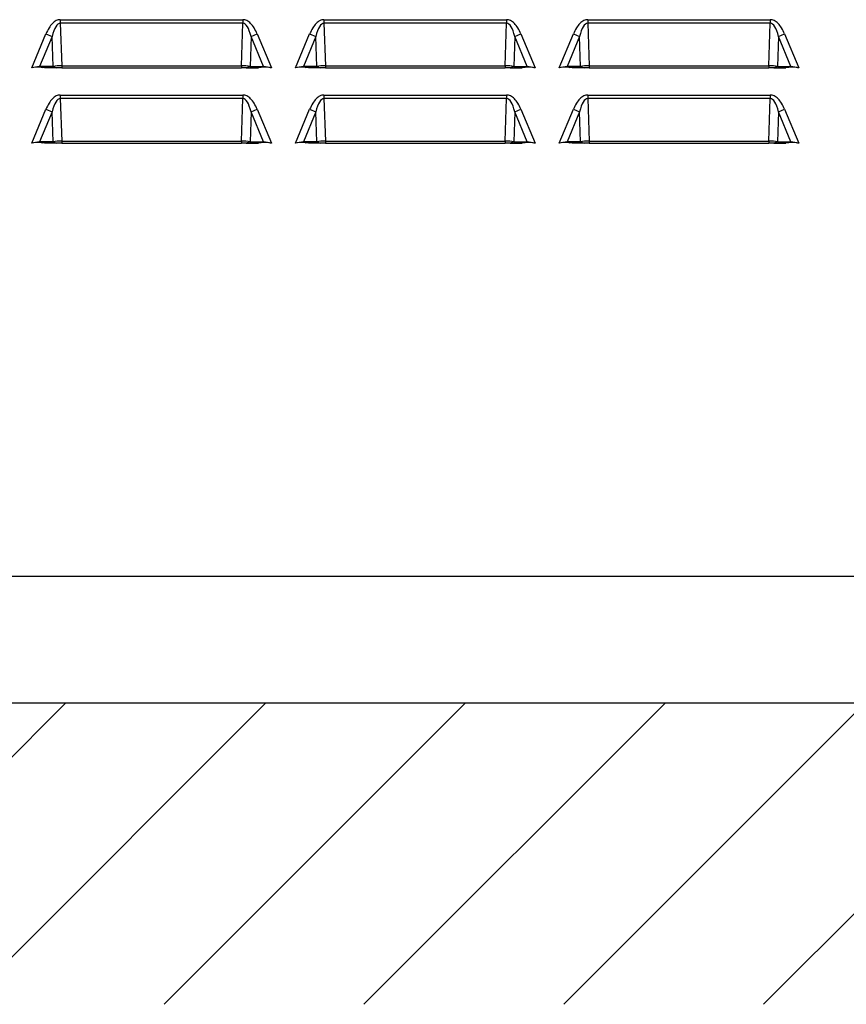
# Model space of a CAD drawing. Extents: x -3158 to 7232, y -1985 to 2316.
# Drawn here: x 2161 to 2182, y -1718 to -1692 of the extents above; entities that cross this region are included whole.
import ezdxf

# ---------------------------------------------------------------- set-up
doc = ezdxf.new("R2010")
doc.units = 0
doc.header["$MEASUREMENT"] = 0
doc.layers.get('0').update_dxf_attribs({"linetype": 'CONTINUOUS'})

msp = doc.modelspace()

# ---------------------------------------------------------------- hatches: boundary and pattern name
h = msp.add_hatch()
h.set_pattern_fill('ANSI31', scale=30)
h.set_pattern_definition([(45, (-2483.9053, -1317.5382), (-2.6516504, 2.6516504), [])])
h.paths.add_polyline_path([(2203.30466, -1709.98496), (2123.70466, -1709.98496), (2123.70466, -1717.98496), (2203.30466, -1717.98496)])

# ---------------------------------------------------------------- linework, layer by layer
at = {"color": 7, "linetype": 'Continuous', "lineweight": 25}
for p, q in [((2161.63259, -1691.84796), (2161.63259, -1691.94412)), ((2161.63259, -1691.84796), (2166.47874, -1691.84796)), ((2166.47874, -1691.84796), (2166.47874, -1691.94412)), ((2168.63259, -1691.84796), (2168.63259, -1691.94412)), ((2168.63259, -1691.84796), (2173.47874, -1691.84796)), ((2173.47874, -1691.84796), (2173.47874, -1691.94412)), ((2175.63259, -1691.84796), (2175.63259, -1691.94412)), ((2175.63259, -1691.84796), (2180.47874, -1691.84796)), ((2180.47874, -1691.84796), (2180.47874, -1691.94412)), ((2161.63259, -1691.94412), (2161.67169, -1693.07027)), ((2166.47874, -1691.94412), (2161.63259, -1691.94412)), ((2166.43964, -1693.07027), (2166.47874, -1691.94412)), ((2168.63259, -1691.94412), (2168.67169, -1693.07027)), ((2173.47874, -1691.94412), (2168.63259, -1691.94412)), ((2173.43964, -1693.07027), (2173.47874, -1691.94412)), ((2175.63259, -1691.94412), (2175.67169, -1693.07027)), ((2180.47874, -1691.94412), (2175.63259, -1691.94412)), ((2180.43964, -1693.07027), (2180.47874, -1691.94412)), ((2160.87617, -1693.12796), (2161.25176, -1692.22655)), ((2161.41494, -1692.29454), (2161.08468, -1693.08717)), ((2161.25176, -1692.22655), (2161.41494, -1692.29454)), ((2161.44246, -1693.08717), (2161.41494, -1692.29454)), ((2166.69639, -1692.29454), (2166.66887, -1693.08717)), ((2166.69639, -1692.29454), (2166.85957, -1692.22655)), ((2167.02665, -1693.08717), (2166.69639, -1692.29454)), ((2166.85957, -1692.22655), (2167.23516, -1693.12796)), ((2167.87617, -1693.12796), (2168.25176, -1692.22655)), ((2168.41494, -1692.29454), (2168.08468, -1693.08717)), ((2168.25176, -1692.22655), (2168.41494, -1692.29454)), ((2168.44246, -1693.08717), (2168.41494, -1692.29454)), ((2173.69639, -1692.29454), (2173.66887, -1693.08717)), ((2173.69639, -1692.29454), (2173.85957, -1692.22655)), ((2174.02665, -1693.08717), (2173.69639, -1692.29454)), ((2173.85957, -1692.22655), (2174.23516, -1693.12796)), ((2174.87617, -1693.12796), (2175.25176, -1692.22655)), ((2175.41494, -1692.29454), (2175.08468, -1693.08717)), ((2175.25176, -1692.22655), (2175.41494, -1692.29454)), ((2175.44246, -1693.08717), (2175.41494, -1692.29454)), ((2180.69639, -1692.29454), (2180.66887, -1693.08717)), ((2180.69639, -1692.29454), (2180.85957, -1692.22655)), ((2181.02665, -1693.08717), (2180.69639, -1692.29454)), ((2180.85957, -1692.22655), (2181.23516, -1693.12796)), ((2161.08468, -1693.08717), (2160.87617, -1693.12796)), ((2161.08468, -1693.08717), (2161.15227, -1693.11533)), ((2161.44246, -1693.08717), (2161.08468, -1693.08717)), ((2161.21816, -1693.12796), (2161.15227, -1693.11533)), ((2161.54037, -1693.12796), (2161.21816, -1693.12796)), ((2161.44246, -1693.08717), (2161.54037, -1693.12796)), ((2161.67169, -1693.12796), (2161.54037, -1693.12796)), ((2161.67169, -1693.07027), (2161.67169, -1693.12796)), ((2161.67169, -1693.07027), (2166.43964, -1693.07027)), ((2161.67169, -1693.12796), (2166.43964, -1693.12796)), ((2166.43964, -1693.07027), (2166.43964, -1693.12796)), ((2166.57096, -1693.12796), (2166.43964, -1693.12796)), ((2166.66887, -1693.08717), (2166.57096, -1693.12796)), ((2166.57096, -1693.12796), (2166.89316, -1693.12796)), ((2166.66887, -1693.08717), (2167.02665, -1693.08717)), ((2166.95906, -1693.11533), (2166.89316, -1693.12796)), ((2167.02665, -1693.08717), (2166.95906, -1693.11533)), ((2167.23516, -1693.12796), (2167.02665, -1693.08717)), ((2168.08468, -1693.08717), (2167.87617, -1693.12796)), ((2168.08468, -1693.08717), (2168.15227, -1693.11533)), ((2168.44246, -1693.08717), (2168.08468, -1693.08717)), ((2168.21816, -1693.12796), (2168.15227, -1693.11533)), ((2168.54037, -1693.12796), (2168.21816, -1693.12796)), ((2168.44246, -1693.08717), (2168.54037, -1693.12796)), ((2168.67169, -1693.12796), (2168.54037, -1693.12796)), ((2168.67169, -1693.07027), (2168.67169, -1693.12796)), ((2168.67169, -1693.07027), (2173.43964, -1693.07027)), ((2168.67169, -1693.12796), (2173.43964, -1693.12796)), ((2173.43964, -1693.07027), (2173.43964, -1693.12796)), ((2173.57096, -1693.12796), (2173.43964, -1693.12796)), ((2173.66887, -1693.08717), (2173.57096, -1693.12796)), ((2173.57096, -1693.12796), (2173.89316, -1693.12796)), ((2173.66887, -1693.08717), (2174.02665, -1693.08717)), ((2173.95906, -1693.11533), (2173.89316, -1693.12796)), ((2174.02665, -1693.08717), (2173.95906, -1693.11533)), ((2174.23516, -1693.12796), (2174.02665, -1693.08717)), ((2175.08468, -1693.08717), (2174.87617, -1693.12796)), ((2175.08468, -1693.08717), (2175.15227, -1693.11533)), ((2175.44246, -1693.08717), (2175.08468, -1693.08717)), ((2175.21816, -1693.12796), (2175.15227, -1693.11533)), ((2175.54037, -1693.12796), (2175.21816, -1693.12796)), ((2175.44246, -1693.08717), (2175.54037, -1693.12796)), ((2175.67169, -1693.12796), (2175.54037, -1693.12796)), ((2175.67169, -1693.07027), (2175.67169, -1693.12796)), ((2175.67169, -1693.07027), (2180.43964, -1693.07027)), ((2175.67169, -1693.12796), (2180.43964, -1693.12796)), ((2180.43964, -1693.07027), (2180.43964, -1693.12796)), ((2180.57096, -1693.12796), (2180.43964, -1693.12796)), ((2180.66887, -1693.08717), (2180.57096, -1693.12796)), ((2180.57096, -1693.12796), (2180.89316, -1693.12796)), ((2180.66887, -1693.08717), (2181.02665, -1693.08717)), ((2180.95906, -1693.11533), (2180.89316, -1693.12796)), ((2181.02665, -1693.08717), (2180.95906, -1693.11533)), ((2181.23516, -1693.12796), (2181.02665, -1693.08717)), ((2161.63259, -1693.84796), (2161.63259, -1693.94412)), ((2161.63259, -1693.84796), (2166.47874, -1693.84796)), ((2166.47874, -1693.84796), (2166.47874, -1693.94412)), ((2168.63259, -1693.84796), (2168.63259, -1693.94412)), ((2168.63259, -1693.84796), (2173.47874, -1693.84796)), ((2173.47874, -1693.84796), (2173.47874, -1693.94412)), ((2175.63259, -1693.84796), (2175.63259, -1693.94412)), ((2175.63259, -1693.84796), (2180.47874, -1693.84796)), ((2180.47874, -1693.84796), (2180.47874, -1693.94412)), ((2161.63259, -1693.94412), (2161.67169, -1695.07027)), ((2166.47874, -1693.94412), (2161.63259, -1693.94412)), ((2166.43964, -1695.07027), (2166.47874, -1693.94412)), ((2168.63259, -1693.94412), (2168.67169, -1695.07027)), ((2173.47874, -1693.94412), (2168.63259, -1693.94412)), ((2173.43964, -1695.07027), (2173.47874, -1693.94412)), ((2175.63259, -1693.94412), (2175.67169, -1695.07027)), ((2180.47874, -1693.94412), (2175.63259, -1693.94412)), ((2180.43964, -1695.07027), (2180.47874, -1693.94412)), ((2160.87617, -1695.12796), (2161.25176, -1694.22655)), ((2161.41494, -1694.29454), (2161.08468, -1695.08717)), ((2161.25176, -1694.22655), (2161.41494, -1694.29454)), ((2161.44246, -1695.08717), (2161.41494, -1694.29454)), ((2166.69639, -1694.29454), (2166.66887, -1695.08717)), ((2166.69639, -1694.29454), (2166.85957, -1694.22655)), ((2167.02665, -1695.08717), (2166.69639, -1694.29454)), ((2166.85957, -1694.22655), (2167.23516, -1695.12796)), ((2167.87617, -1695.12796), (2168.25176, -1694.22655)), ((2168.41494, -1694.29454), (2168.08468, -1695.08717)), ((2168.25176, -1694.22655), (2168.41494, -1694.29454)), ((2168.44246, -1695.08717), (2168.41494, -1694.29454)), ((2173.69639, -1694.29454), (2173.66887, -1695.08717)), ((2173.69639, -1694.29454), (2173.85957, -1694.22655)), ((2174.02665, -1695.08717), (2173.69639, -1694.29454)), ((2173.85957, -1694.22655), (2174.23516, -1695.12796)), ((2174.87617, -1695.12796), (2175.25176, -1694.22655)), ((2175.41494, -1694.29454), (2175.08468, -1695.08717)), ((2175.25176, -1694.22655), (2175.41494, -1694.29454)), ((2175.44246, -1695.08717), (2175.41494, -1694.29454)), ((2180.69639, -1694.29454), (2180.66887, -1695.08717)), ((2180.69639, -1694.29454), (2180.85957, -1694.22655)), ((2181.02665, -1695.08717), (2180.69639, -1694.29454)), ((2180.85957, -1694.22655), (2181.23516, -1695.12796)), ((2161.08468, -1695.08717), (2160.87617, -1695.12796)), ((2161.08468, -1695.08717), (2161.15227, -1695.11533)), ((2161.44246, -1695.08717), (2161.08468, -1695.08717)), ((2161.21816, -1695.12796), (2161.15227, -1695.11533)), ((2161.54037, -1695.12796), (2161.21816, -1695.12796)), ((2161.44246, -1695.08717), (2161.54037, -1695.12796)), ((2161.67169, -1695.12796), (2161.54037, -1695.12796)), ((2161.67169, -1695.07027), (2161.67169, -1695.12796)), ((2161.67169, -1695.07027), (2166.43964, -1695.07027)), ((2161.67169, -1695.12796), (2166.43964, -1695.12796)), ((2166.43964, -1695.07027), (2166.43964, -1695.12796)), ((2166.57096, -1695.12796), (2166.43964, -1695.12796)), ((2166.66887, -1695.08717), (2166.57096, -1695.12796)), ((2166.57096, -1695.12796), (2166.89316, -1695.12796)), ((2166.66887, -1695.08717), (2167.02665, -1695.08717)), ((2166.95906, -1695.11533), (2166.89316, -1695.12796)), ((2167.02665, -1695.08717), (2166.95906, -1695.11533)), ((2167.23516, -1695.12796), (2167.02665, -1695.08717)), ((2168.08468, -1695.08717), (2167.87617, -1695.12796)), ((2168.08468, -1695.08717), (2168.15227, -1695.11533)), ((2168.44246, -1695.08717), (2168.08468, -1695.08717)), ((2168.21816, -1695.12796), (2168.15227, -1695.11533)), ((2168.54037, -1695.12796), (2168.21816, -1695.12796)), ((2168.44246, -1695.08717), (2168.54037, -1695.12796)), ((2168.67169, -1695.12796), (2168.54037, -1695.12796)), ((2168.67169, -1695.07027), (2168.67169, -1695.12796)), ((2168.67169, -1695.07027), (2173.43964, -1695.07027)), ((2168.67169, -1695.12796), (2173.43964, -1695.12796)), ((2173.43964, -1695.07027), (2173.43964, -1695.12796)), ((2173.57096, -1695.12796), (2173.43964, -1695.12796)), ((2173.66887, -1695.08717), (2173.57096, -1695.12796)), ((2173.57096, -1695.12796), (2173.89316, -1695.12796)), ((2173.66887, -1695.08717), (2174.02665, -1695.08717)), ((2173.95906, -1695.11533), (2173.89316, -1695.12796)), ((2174.02665, -1695.08717), (2173.95906, -1695.11533)), ((2174.23516, -1695.12796), (2174.02665, -1695.08717)), ((2175.08468, -1695.08717), (2174.87617, -1695.12796)), ((2175.44246, -1695.08717), (2175.08468, -1695.08717)), ((2175.08468, -1695.08717), (2175.15227, -1695.11533)), ((2175.21816, -1695.12796), (2175.15227, -1695.11533)), ((2175.54037, -1695.12796), (2175.21816, -1695.12796)), ((2175.44246, -1695.08717), (2175.54037, -1695.12796)), ((2175.67169, -1695.12796), (2175.54037, -1695.12796)), ((2175.67169, -1695.07027), (2175.67169, -1695.12796)), ((2175.67169, -1695.07027), (2180.43964, -1695.07027)), ((2175.67169, -1695.12796), (2180.43964, -1695.12796)), ((2180.43964, -1695.07027), (2180.43964, -1695.12796)), ((2180.57096, -1695.12796), (2180.43964, -1695.12796)), ((2180.66887, -1695.08717), (2180.57096, -1695.12796)), ((2180.57096, -1695.12796), (2180.89316, -1695.12796)), ((2180.66887, -1695.08717), (2181.02665, -1695.08717)), ((2180.95906, -1695.11533), (2180.89316, -1695.12796)), ((2181.02665, -1695.08717), (2180.95906, -1695.11533)), ((2181.23516, -1695.12796), (2181.02665, -1695.08717)), ((2186.34566, -1706.62796), (2140.66566, -1706.62796))]:
    msp.add_line(p, q, dxfattribs=at)
at = {"color": 7}
msp.add_line((2123.70466, -1709.98496), (2203.30466, -1709.98496), dxfattribs=at)
at = {"color": 7, "linetype": 'Continuous', "lineweight": 25}
for centre, major_axis, ratio, start_param, end_param in [((2161.67874, -1693.40796), (-0.05083, 1.46381), 0.23895734, 6.26983825, 6.98144197), ((2166.43259, -1693.40796), (0.05083, 1.46381), 0.23895734, 5.58492865, 6.29653236), ((2168.67874, -1693.40796), (-0.05083, 1.46381), 0.23895734, 6.26983825, 6.98144197), ((2173.43259, -1693.40796), (0.05083, 1.46381), 0.23895734, 5.58492865, 6.29653236), ((2175.67874, -1693.40796), (-0.05083, 1.46381), 0.23895734, 6.26983825, 6.98144197), ((2180.43259, -1693.40796), (0.05083, 1.46381), 0.23895734, 5.58492865, 6.29653236), ((2161.66902, -1693.12796), (0.35003, 0.00501), 0.16468392, 1.56080792, 2.27241164), ((2166.44231, -1693.12796), (0.35003, -0.00501), 0.16468392, 0.86918102, 1.58078473), ((2168.66902, -1693.12796), (0.35003, 0.00501), 0.16468392, 1.56080792, 2.27241164), ((2173.44231, -1693.12796), (0.35003, -0.00501), 0.16468392, 0.86918102, 1.58078473), ((2175.66902, -1693.12796), (0.35003, 0.00501), 0.16468392, 1.56080792, 2.27241164), ((2180.44231, -1693.12796), (0.35003, -0.00501), 0.16468392, 0.86918102, 1.58078473), ((2161.67874, -1695.40796), (-0.05083, 1.46381), 0.23895734, 6.26983825, 6.98144197), ((2166.43259, -1695.40796), (0.05083, 1.46381), 0.23895734, 5.58492865, 6.29653236), ((2168.67874, -1695.40796), (-0.05083, 1.46381), 0.23895734, 6.26983825, 6.98144197), ((2173.43259, -1695.40796), (0.05083, 1.46381), 0.23895734, 5.58492865, 6.29653236), ((2175.67874, -1695.40796), (-0.05083, 1.46381), 0.23895734, 6.26983825, 6.98144197), ((2180.43259, -1695.40796), (0.05083, 1.46381), 0.23895734, 5.58492865, 6.29653236), ((2161.66902, -1695.12796), (0.35003, 0.00501), 0.16468392, 1.56080792, 2.27241164), ((2166.44231, -1695.12796), (0.35003, -0.00501), 0.16468392, 0.86918102, 1.58078473), ((2168.66902, -1695.12796), (0.35003, 0.00501), 0.16468392, 1.56080792, 2.27241164), ((2173.44231, -1695.12796), (0.35003, -0.00501), 0.16468392, 0.86918102, 1.58078473), ((2175.66902, -1695.12796), (0.35003, 0.00501), 0.16468392, 1.56080792, 2.27241164), ((2180.44231, -1695.12796), (0.35003, -0.00501), 0.16468392, 0.86918102, 1.58078473)]:
    msp.add_ellipse(centre, major_axis=major_axis, ratio=ratio, start_param=start_param, end_param=end_param, dxfattribs=at)
for points, knots in [([(2161.63259, -1691.84796), (2161.61471, -1691.84918), (2161.5783, -1691.85166), (2161.50449, -1691.87919), (2161.41543, -1691.94767), (2161.32323, -1692.07067), (2161.27698, -1692.17154), (2161.25176, -1692.22655)], [0, 0, 0, 0, 0.09459953, 0.19271467, 0.41268599, 0.67972703, 1, 1, 1, 1]), ([(2166.85957, -1692.22655), (2166.83435, -1692.17154), (2166.7881, -1692.07067), (2166.6959, -1691.94767), (2166.60684, -1691.87917), (2166.53302, -1691.85167), (2166.49661, -1691.84918), (2166.47874, -1691.84796)], [0, 0, 0, 0, 0.32027385, 0.58731563, 0.80728755, 0.90545467, 1, 1, 1, 1]), ([(2168.63259, -1691.84796), (2168.61471, -1691.84918), (2168.5783, -1691.85166), (2168.50449, -1691.87919), (2168.41543, -1691.94767), (2168.32323, -1692.07067), (2168.27698, -1692.17154), (2168.25176, -1692.22655)], [0, 0, 0, 0, 0.09459953, 0.19271467, 0.41268599, 0.67972703, 1, 1, 1, 1]), ([(2173.85957, -1692.22655), (2173.83435, -1692.17154), (2173.7881, -1692.07067), (2173.6959, -1691.94767), (2173.60684, -1691.87917), (2173.53302, -1691.85167), (2173.49661, -1691.84918), (2173.47874, -1691.84796)], [0, 0, 0, 0, 0.32027385, 0.587315631, 0.807287554, 0.905454666, 1, 1, 1, 1]), ([(2175.63259, -1691.84796), (2175.61471, -1691.84918), (2175.5783, -1691.85166), (2175.50449, -1691.87919), (2175.41543, -1691.94767), (2175.32323, -1692.07067), (2175.27698, -1692.17154), (2175.25176, -1692.22655)], [0, 0, 0, 0, 0.09459953, 0.19271467, 0.41268599, 0.67972703, 1, 1, 1, 1]), ([(2180.85957, -1692.22655), (2180.83435, -1692.17154), (2180.7881, -1692.07067), (2180.6959, -1691.94767), (2180.60684, -1691.87917), (2180.53302, -1691.85167), (2180.49661, -1691.84918), (2180.47874, -1691.84796)], [0, 0, 0, 0, 0.32027385, 0.58731563, 0.80728755, 0.90545467, 1, 1, 1, 1]), ([(2161.15227, -1693.11533), (2161.12441, -1693.1116), (2161.03231, -1693.09928), (2160.94033, -1693.11618), (2160.87617, -1693.12796)], [0, 0, 0, 0, 0.302548084, 1, 1, 1, 1]), ([(2167.23516, -1693.12796), (2167.19025, -1693.11943), (2167.12232, -1693.10652), (2167.02924, -1693.10572), (2166.98256, -1693.11211), (2166.95906, -1693.11533)], [0, 0, 0, 0, 0.49211714, 0.74429595, 1, 1, 1, 1]), ([(2168.15227, -1693.11533), (2168.12441, -1693.1116), (2168.03231, -1693.09928), (2167.94033, -1693.11618), (2167.87617, -1693.12796)], [0, 0, 0, 0, 0.30254808, 1, 1, 1, 1]), ([(2174.23516, -1693.12796), (2174.19025, -1693.11943), (2174.12232, -1693.10652), (2174.02924, -1693.10572), (2173.98256, -1693.11211), (2173.95906, -1693.11533)], [0, 0, 0, 0, 0.49211714, 0.74429595, 1, 1, 1, 1]), ([(2175.15227, -1693.11533), (2175.12441, -1693.1116), (2175.03231, -1693.09928), (2174.94033, -1693.11618), (2174.87617, -1693.12796)], [0, 0, 0, 0, 0.30254808, 1, 1, 1, 1]), ([(2181.23516, -1693.12796), (2181.19025, -1693.11943), (2181.12232, -1693.10652), (2181.02924, -1693.10572), (2180.98256, -1693.11211), (2180.95906, -1693.11533)], [0, 0, 0, 0, 0.49211714, 0.74429595, 1, 1, 1, 1]), ([(2161.63259, -1693.84796), (2161.61471, -1693.84918), (2161.5783, -1693.85166), (2161.50449, -1693.87919), (2161.41543, -1693.94767), (2161.32323, -1694.07067), (2161.27698, -1694.17154), (2161.25176, -1694.22655)], [0, 0, 0, 0, 0.09459953, 0.19271467, 0.41268599, 0.67972703, 1, 1, 1, 1]), ([(2166.85957, -1694.22655), (2166.83435, -1694.17154), (2166.7881, -1694.07067), (2166.6959, -1693.94767), (2166.60684, -1693.87917), (2166.53302, -1693.85167), (2166.49661, -1693.84918), (2166.47874, -1693.84796)], [0, 0, 0, 0, 0.32027385, 0.58731563, 0.80728755, 0.90545467, 1, 1, 1, 1]), ([(2168.63259, -1693.84796), (2168.61471, -1693.84918), (2168.5783, -1693.85166), (2168.50449, -1693.87919), (2168.41543, -1693.94767), (2168.32323, -1694.07067), (2168.27698, -1694.17154), (2168.25176, -1694.22655)], [0, 0, 0, 0, 0.09459953, 0.19271467, 0.41268599, 0.67972703, 1, 1, 1, 1]), ([(2173.85957, -1694.22655), (2173.83435, -1694.17154), (2173.7881, -1694.07067), (2173.6959, -1693.94767), (2173.60684, -1693.87917), (2173.53302, -1693.85167), (2173.49661, -1693.84918), (2173.47874, -1693.84796)], [0, 0, 0, 0, 0.32027385, 0.587315631, 0.807287554, 0.905454666, 1, 1, 1, 1]), ([(2175.63259, -1693.84796), (2175.61471, -1693.84918), (2175.5783, -1693.85166), (2175.50449, -1693.87919), (2175.41543, -1693.94767), (2175.32323, -1694.07067), (2175.27698, -1694.17154), (2175.25176, -1694.22655)], [0, 0, 0, 0, 0.09459953, 0.19271467, 0.41268599, 0.67972703, 1, 1, 1, 1]), ([(2180.85957, -1694.22655), (2180.83435, -1694.17154), (2180.7881, -1694.07067), (2180.6959, -1693.94767), (2180.60684, -1693.87917), (2180.53302, -1693.85167), (2180.49661, -1693.84918), (2180.47874, -1693.84796)], [0, 0, 0, 0, 0.32027385, 0.58731563, 0.80728755, 0.90545467, 1, 1, 1, 1]), ([(2161.15227, -1695.11533), (2161.12441, -1695.1116), (2161.03231, -1695.09928), (2160.94033, -1695.11618), (2160.87617, -1695.12796)], [0, 0, 0, 0, 0.30254808, 1, 1, 1, 1]), ([(2167.23516, -1695.12796), (2167.19025, -1695.11943), (2167.12232, -1695.10652), (2167.02924, -1695.10572), (2166.98256, -1695.11211), (2166.95906, -1695.11533)], [0, 0, 0, 0, 0.49211714, 0.74429595, 1, 1, 1, 1]), ([(2168.15227, -1695.11533), (2168.12441, -1695.1116), (2168.03231, -1695.09928), (2167.94033, -1695.11618), (2167.87617, -1695.12796)], [0, 0, 0, 0, 0.30254808, 1, 1, 1, 1]), ([(2174.23516, -1695.12796), (2174.19025, -1695.11943), (2174.12232, -1695.10652), (2174.02924, -1695.10572), (2173.98256, -1695.11211), (2173.95906, -1695.11533)], [0, 0, 0, 0, 0.49211714, 0.74429595, 1, 1, 1, 1]), ([(2175.15227, -1695.11533), (2175.12441, -1695.1116), (2175.03231, -1695.09928), (2174.94033, -1695.11618), (2174.87617, -1695.12796)], [0, 0, 0, 0, 0.302548084, 1, 1, 1, 1]), ([(2181.23516, -1695.12796), (2181.19025, -1695.11943), (2181.12232, -1695.10652), (2181.02924, -1695.10572), (2180.98256, -1695.11211), (2180.95906, -1695.11533)], [0, 0, 0, 0, 0.49211714, 0.74429595, 1, 1, 1, 1])]:
    msp.add_open_spline(points, degree=3, knots=knots, dxfattribs=at)

doc.saveas('drawing.dxf')
